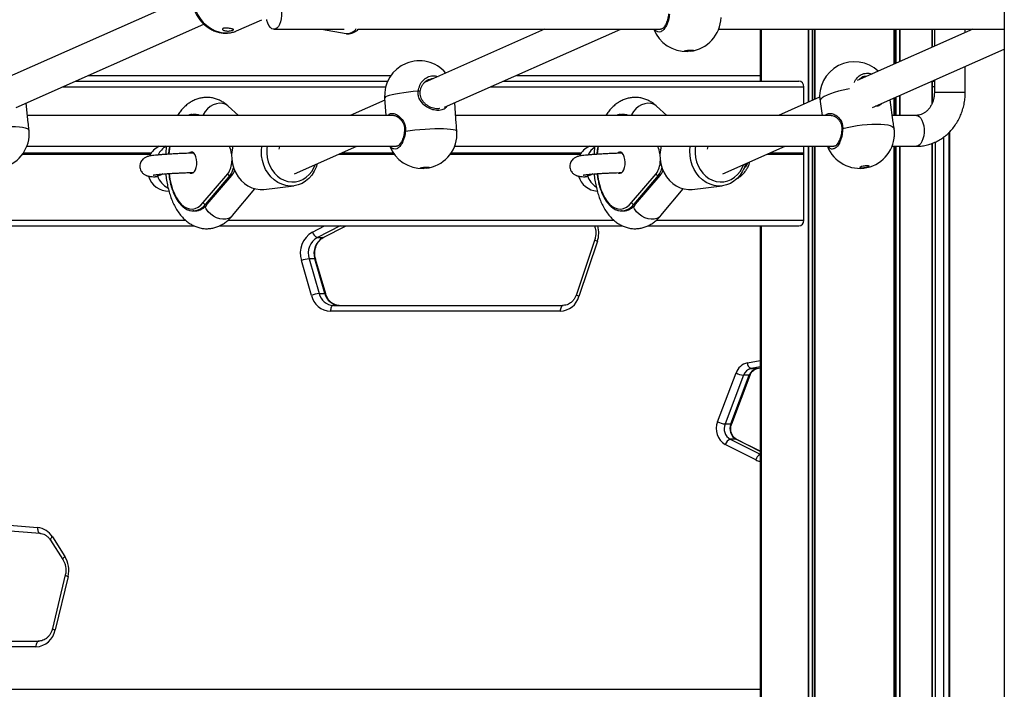
# Model space of a CAD drawing. Units: millimetres. Extents: x 504 to 13778, y 513 to 18132.
# Drawn here: x 6232 to 6742, y 13409 to 13756 of the extents above; entities that cross this region are included whole.
import ezdxf

# ---------------------------------------------------------------- set-up
doc = ezdxf.new("R2010")
doc.units = ezdxf.units.MM
doc.header["$LTSCALE"] = 100

msp = doc.modelspace()

# ---------------------------------------------------------------- linework, layer by layer
at = {"color": 7, "linetype": 'Continuous', "lineweight": 25}
for p, q in [((6742.05, 16023.72), (6742.05, 12523.72)), ((6321.34, 13767.89), (6218.84, 13722.44)), ((6344.72, 13749.81), (6357.72, 13755.58)), ((6230.54, 13710.12), (6327.82, 13753.26)), ((6344.38, 13749.67), (6344.72, 13749.81)), ((6364.05, 13750.61), (6400.33, 13750.61)), ((6388.67, 13750.61), (6401.46, 13748.36)), ((6407.68, 13750.61), (6564.12, 13750.61)), ((6504.08, 13750.61), (6441.98, 13723.08)), ((6452.38, 13710.19), (6543.55, 13750.61)), ((6594.21, 13750.61), (6742.05, 13750.61)), ((6615.65, 13750.61), (6615.65, 13723.72)), ((6616.16, 13750.61), (6616.16, 13723.72)), ((6725.78, 13750.61), (6665.92, 13724.07)), ((6704.65, 13741.24), (6704.65, 13750.61)), ((6704.91, 13741.36), (6704.91, 13750.61)), ((6705.85, 13750.61), (6705.85, 13741.78)), ((6721.85, 13748.87), (6721.85, 13750.61)), ((6673.89, 13710.1), (6742.05, 13740.32)), ((6721.85, 13718.01), (6721.85, 13731.37)), ((6445.27, 13724.79), (6444.65, 13724.63)), ((6668.22, 13725.55), (6668.04, 13725.41)), ((6705.85, 13724.27), (6705.85, 13718.01)), ((6261.21, 13723.72), (6422.87, 13723.72)), ((6482.91, 13723.72), (6635.72, 13723.72)), ((6638.27, 13711.81), (6638.27, 13720.72)), ((6704.65, 13712.22), (6704.65, 13723.74)), ((6704.91, 13712.88), (6704.91, 13723.85)), ((6704.91, 13723.72), (6705.85, 13723.72)), ((6421.4, 13713.95), (6403.48, 13706.01)), ((6421.33, 13714.96), (6421.99, 13706.01)), ((6646.48, 13715.45), (6625.19, 13706.01)), ((6684.6, 13702.26), (6682.91, 13714.1)), ((6236.87, 13702.02), (6235.78, 13712.45)), ((6345.74, 13706.01), (6340.4, 13710.81)), ((6449.45, 13709.52), (6449.95, 13709.73)), ((6458.41, 13701.75), (6457.61, 13712.5)), ((6567.44, 13706.01), (6562.1, 13710.81)), ((6646.66, 13713.25), (6647.7, 13706.01)), ((6425.96, 13706.01), (6236.46, 13706.01)), ((6425.96, 13706.01), (6236.46, 13706.01)), ((6321.8, 13706.49), (6322.23, 13706.51)), ((6323.1, 13706.51), (6322.23, 13706.51)), ((6652.49, 13706.01), (6458.1, 13706.01)), ((6652.49, 13706.01), (6458.1, 13706.01)), ((6543.5, 13706.49), (6543.93, 13706.51)), ((6544.8, 13706.51), (6543.93, 13706.51)), ((6652.49, 13705.92), (6652.37, 13705.93)), ((6696.53, 13706.01), (6684.06, 13706.01)), ((6713.92, 12546.72), (6713.92, 13697.69)), ((6236.12, 13690.01), (6427.44, 13690.01)), ((6236.12, 13690.01), (6427.44, 13690.01)), ((6374.6, 13675.7), (6406.87, 13690.01)), ((6457.53, 13690.01), (6653.84, 13690.01)), ((6457.53, 13690.01), (6653.84, 13690.01)), ((6596.3, 13675.7), (6628.57, 13690.01)), ((6638.27, 13686.53), (6638.27, 13690.01)), ((6683.99, 13690.01), (6696.53, 13690.01)), ((6704.65, 12523.72), (6704.65, 13691.52)), ((6704.91, 12523.72), (6704.91, 13691.62)), ((6638.2, 13686.33), (6638.25, 13686.43)), ((6638.25, 13686.02), (6638.2, 13686.12)), ((6638.27, 13651.72), (6638.27, 13685.92)), ((6327.44, 13660.81), (6340.11, 13675.69)), ((6341.23, 13674.83), (6328.56, 13659.95)), ((6329.47, 13659.95), (6342.15, 13674.83)), ((6342.15, 13674.83), (6341.23, 13674.83)), ((6549.14, 13660.81), (6561.81, 13675.69)), ((6562.93, 13674.83), (6550.26, 13659.95)), ((6551.17, 13659.95), (6563.85, 13674.83)), ((6563.85, 13674.83), (6562.93, 13674.83)), ((6358.84, 13667.69), (6374.31, 13669.51)), ((6580.54, 13667.69), (6596.01, 13669.51)), ((6342.6, 13654.11), (6354.17, 13668)), ((6564.3, 13654.11), (6575.87, 13668)), ((6328.56, 13659.95), (6329.47, 13659.95)), ((6550.26, 13659.95), (6551.17, 13659.95)), ((6322.63, 13656.52), (6322.23, 13656.51)), ((6322.23, 13656.51), (6323.09, 13656.51)), ((6544.33, 13656.52), (6543.93, 13656.51)), ((6543.93, 13656.51), (6544.8, 13656.51)), ((6113.92, 13648.72), (6322.88, 13648.72)), ((6335.63, 13648.72), (6544.59, 13648.72)), ((6389.81, 13642.91), (6401.49, 13648.72)), ((6557.33, 13648.72), (6635.72, 13648.72)), ((6615.65, 13648.72), (6615.65, 12523.72)), ((6616.16, 13648.72), (6616.16, 12523.72)), ((6386.5, 13642.84), (6389.5, 13642.84)), ((6530.11, 13641.8), (6520.57, 13613.21)), ((6531.45, 13640.85), (6521.91, 13612.26)), ((6383.42, 13612.78), (6378.22, 13630.78)), ((6382.19, 13631.73), (6387.39, 13613.72)), ((6385.19, 13631.73), (6382.19, 13631.73)), ((6390.39, 13613.72), (6385.19, 13631.73)), ((6390.8, 13613.61), (6385.6, 13631.61)), ((6387.39, 13613.72), (6390.39, 13613.72)), ((6394.78, 13607.57), (6513.72, 13607.57)), ((6512.22, 13604.57), (6393.28, 13604.57)), ((6593.63, 13547.36), (6603.18, 13572.58)), ((6607.06, 13571.38), (6597.51, 13546.16)), ((6600.51, 13546.16), (6610.06, 13571.38)), ((6600.94, 13546.3), (6610.48, 13571.52)), ((6610.06, 13571.38), (6607.06, 13571.38)), ((6610.98, 13574.89), (6613.98, 13574.89)), ((6614.12, 13574.91), (6615.65, 13575.2)), ((6597.51, 13546.16), (6600.51, 13546.16)), ((6603.19, 13538.26), (6600.19, 13538.26)), ((6615.65, 13532.05), (6603.5, 13538.18)), ((6613.38, 13527.57), (6597.65, 13535.51)), ((6128.08, 13501.62), (6241.69, 13492.52)), ((6129.34, 13498.63), (6242.95, 13489.53)), ((6248.31, 13486.06), (6254.77, 13475.94)), ((6249.33, 13487.67), (6255.8, 13477.56)), ((6256.04, 13467.94), (6249.42, 13440.23)), ((6257.46, 13467.24), (6250.84, 13439.53)), ((6136.4, 13433.72), (6242.32, 13433.72)), ((6240.82, 13430.72), (6134.9, 13430.72)), ((5972.75, 13408.72), (6615.65, 13408.72)), ((6615.65, 13408.72), (6615.65, 13408.72))]:
    msp.add_line(p, q, dxfattribs=at)
at = {"color": 8, "linetype": 'Continuous', "lineweight": 25}
for p, q in [((6615.75, 13750.61), (6615.75, 13723.72)), ((6615.81, 13750.61), (6615.81, 13723.72)), ((6616.17, 13750.61), (6616.17, 13723.72)), ((6640.55, 13750.61), (6640.55, 13712.82)), ((6640.69, 13750.61), (6640.69, 13712.88)), ((6642.57, 13750.61), (6642.57, 13713.72)), ((6642.82, 13750.61), (6642.82, 13713.83)), ((6643.89, 13750.61), (6643.89, 13714.3)), ((6644, 13750.61), (6644, 13714.35)), ((6684.95, 13750.61), (6684.95, 13732.51)), ((6685.04, 13750.61), (6685.04, 13732.55)), ((6685.74, 13750.61), (6685.74, 13732.86)), ((6685.96, 13750.61), (6685.96, 13732.95)), ((6687.85, 13750.61), (6687.85, 13733.79)), ((6687.99, 13750.61), (6687.99, 13733.85)), ((6267.97, 13726.72), (6424.6, 13726.72)), ((6489.68, 13726.72), (6615.65, 13726.72)), ((6254.44, 13720.72), (6421.83, 13720.72)), ((6476.14, 13720.72), (6638.27, 13720.72)), ((6705.85, 13720.72), (6704.91, 13720.72)), ((6684.95, 13715), (6684.95, 13706.01)), ((6685.04, 13715.04), (6685.04, 13706.01)), ((6685.74, 13715.36), (6685.74, 13706.01)), ((6685.96, 13715.45), (6685.96, 13706.01)), ((6687.85, 13716.29), (6687.85, 13706.01)), ((6687.99, 13716.35), (6687.99, 13706.01)), ((6705.85, 13718.01), (6721.85, 13718.01)), ((6710.52, 13694.67), (6710.52, 12546.72)), ((6713.52, 12546.72), (6713.52, 13697.27)), ((6342.47, 13690.01), (6342.64, 13689.61)), ((6564.18, 13690.01), (6564.34, 13689.61)), ((6640.55, 13690.01), (6640.55, 12523.72)), ((6640.69, 13690.01), (6640.69, 12523.72)), ((6642.57, 13690.01), (6642.57, 12523.72)), ((6642.82, 13690.01), (6642.82, 12523.72)), ((6643.89, 13690.01), (6643.89, 12523.72)), ((6644, 13690.01), (6644, 12523.72)), ((6684.95, 13690.01), (6684.95, 12523.72)), ((6685.04, 13690.01), (6685.04, 12523.72)), ((6685.74, 13690.01), (6685.74, 12523.72)), ((6685.96, 13690.01), (6685.96, 12523.72)), ((6687.85, 13690.01), (6687.85, 12523.72)), ((6687.99, 13690.01), (6687.99, 12523.72)), ((6706.42, 12546.72), (6706.42, 13692.24)), ((6233.88, 13685.92), (6300.03, 13685.92)), ((6233.95, 13686.02), (6300.11, 13686.02)), ((6234.03, 13686.12), (6300.19, 13686.12)), ((6234.17, 13686.33), (6300.33, 13686.33)), ((6234.24, 13686.43), (6300.37, 13686.43)), ((6234.31, 13686.53), (6300.44, 13686.53)), ((6397.65, 13685.92), (6426.21, 13685.92)), ((6397.88, 13686.02), (6426.14, 13686.02)), ((6398.1, 13686.12), (6426.07, 13686.12)), ((6398.57, 13686.33), (6425.92, 13686.33)), ((6398.79, 13686.43), (6425.85, 13686.43)), ((6399.02, 13686.53), (6425.78, 13686.53)), ((6455.3, 13685.92), (6522.6, 13685.92)), ((6455.37, 13686.02), (6522.67, 13686.02)), ((6455.44, 13686.12), (6522.76, 13686.12)), ((6455.59, 13686.33), (6522.9, 13686.33)), ((6455.65, 13686.43), (6522.94, 13686.43)), ((6455.72, 13686.53), (6523, 13686.53)), ((6619.35, 13685.92), (6638.27, 13685.92)), ((6619.58, 13686.02), (6638.25, 13686.02)), ((6619.8, 13686.12), (6638.2, 13686.12)), ((6620.27, 13686.33), (6638.2, 13686.33)), ((6620.49, 13686.43), (6638.25, 13686.43)), ((6620.72, 13686.53), (6638.27, 13686.53)), ((6342.25, 13674.83), (6342.15, 13674.83)), ((6563.95, 13674.83), (6563.85, 13674.83)), ((6329.47, 13659.95), (6329.53, 13659.95)), ((6551.17, 13659.95), (6551.23, 13659.95)), ((6118.55, 13651.72), (6318.23, 13651.72)), ((6340.26, 13651.72), (6539.94, 13651.72)), ((6383.97, 13645.6), (6390.25, 13648.72)), ((6398.32, 13648.72), (6386.5, 13642.84)), ((6389.5, 13642.84), (6401.32, 13648.72)), ((6561.96, 13651.72), (6638.27, 13651.72)), ((6615.75, 13648.72), (6615.75, 12523.72)), ((6615.81, 13648.72), (6615.81, 12523.72)), ((6616.17, 13648.72), (6616.17, 12523.72)), ((6609.06, 13577.86), (6615.65, 13579.1)), ((6615.65, 13575.78), (6610.98, 13574.89)), ((6613.98, 13574.89), (6615.65, 13575.21)), ((6614.12, 13574.91), (6613.98, 13574.89)), ((6600.19, 13538.26), (6615.65, 13530.45)), ((6615.65, 13531.97), (6603.19, 13538.26))]:
    msp.add_line(p, q, dxfattribs=at)
at = {"color": 8, "linetype": 'Continuous', "lineweight": 25, "flags": 128}
for points in [[(6330.13, 13782.72), (6328.27, 13781.71), (6326.57, 13780.38), (6325.08, 13778.77), (6323.84, 13776.91), (6322.87, 13774.84), (6322.18, 13772.61), (6321.8, 13770.25), (6321.72, 13767.81), (6321.96, 13765.33), (6322.5, 13762.88), (6323.34, 13760.5), (6324.45, 13758.23), (6325.83, 13756.11), (6327.43, 13754.2), (6329.23, 13752.53), (6331.19, 13751.13), (6333.27, 13750.03), (6335.44, 13749.24), (6337.64, 13748.8), (6339.84, 13748.7), (6342, 13748.95), (6344.06, 13749.54), (6344.38, 13749.67)], [(6661.87, 13719.72), (6661.14, 13719.59), (6658.63, 13719.09), (6656.24, 13718.52), (6654.03, 13717.89), (6652.04, 13717.22), (6650.32, 13716.52), (6648.89, 13715.8), (6647.8, 13715.08), (6647.06, 13714.37), (6646.69, 13713.7), (6646.66, 13713.25)], [(6438.73, 13718.57), (6436.13, 13718.35), (6433.59, 13718.08), (6431.17, 13717.77), (6428.93, 13717.43), (6426.91, 13717.07), (6425.15, 13716.69), (6423.69, 13716.3), (6422.56, 13715.92), (6421.78, 13715.54), (6421.38, 13715.18), (6421.33, 13714.96)], [(6340.4, 13710.81), (6340.07, 13711.08), (6338.82, 13711.81), (6337.38, 13712.23), (6335.83, 13712.32), (6334.21, 13712.06), (6332.6, 13711.49), (6331.07, 13710.61), (6329.67, 13709.46), (6328.46, 13708.1), (6327.49, 13706.57), (6327.22, 13706.01)], [(6562.1, 13710.81), (6561.77, 13711.08), (6560.52, 13711.81), (6559.08, 13712.23), (6557.53, 13712.32), (6555.91, 13712.06), (6554.3, 13711.49), (6552.77, 13710.61), (6551.37, 13709.46), (6550.16, 13708.1), (6549.2, 13706.57), (6548.92, 13706.01)], [(6696.53, 13706.01), (6697.18, 13705.9), (6698.01, 13705.44), (6698.78, 13704.63), (6699.44, 13703.51), (6699.96, 13702.13), (6700.32, 13700.56), (6700.51, 13698.87), (6700.51, 13697.14), (6700.32, 13695.45), (6699.96, 13693.88), (6699.44, 13692.51), (6698.78, 13691.39), (6698.01, 13690.58), (6697.18, 13690.11), (6696.53, 13690.01)], [(6657.94, 13699.03), (6657.94, 13699.04), (6657.97, 13699.07), (6658.08, 13699.11), (6658.24, 13699.13), (6658.45, 13699.15)], [(6310.14, 13690.01), (6309.74, 13687.46), (6309.57, 13685.94)], [(6531.84, 13690.01), (6531.44, 13687.46), (6531.27, 13685.88)], [(6309.7, 13675.87), (6309.72, 13675.69), (6310.17, 13672.86), (6310.79, 13670.17), (6311.57, 13667.64), (6312.5, 13665.33), (6313.57, 13663.26), (6314.75, 13661.48), (6316.04, 13660), (6317.41, 13658.85), (6318.84, 13658.04), (6320.31, 13657.6), (6321.79, 13657.52), (6323.27, 13657.81), (6324.72, 13658.46), (6326.11, 13659.47), (6327.44, 13660.81)], [(6531.41, 13675.81), (6531.42, 13675.69), (6531.87, 13672.86), (6532.49, 13670.17), (6533.27, 13667.64), (6534.2, 13665.33), (6535.27, 13663.26), (6536.45, 13661.48), (6537.74, 13660), (6539.11, 13658.85), (6540.54, 13658.04), (6542.01, 13657.6), (6543.49, 13657.52), (6544.97, 13657.81), (6546.42, 13658.46), (6547.81, 13659.47), (6549.14, 13660.81)], [(6342.6, 13654.11), (6341.77, 13653.32), (6340.56, 13652.64), (6339.15, 13652.25), (6337.6, 13652.17), (6335.97, 13652.4), (6334.33, 13652.95), (6332.74, 13653.77), (6331.28, 13654.85), (6329.99, 13656.13), (6328.94, 13657.56), (6328.35, 13658.67)], [(6564.3, 13654.11), (6563.47, 13653.32), (6562.26, 13652.64), (6560.85, 13652.25), (6559.3, 13652.17), (6557.67, 13652.4), (6556.03, 13652.95), (6554.45, 13653.77), (6552.98, 13654.85), (6551.69, 13656.13), (6550.64, 13657.56), (6550.05, 13658.67)], [(6389.5, 13642.84), (6389.77, 13642.9), (6389.81, 13642.91)], [(6530.11, 13641.8), (6530.1, 13641.74), (6530.18, 13641.61), (6530.36, 13641.45), (6530.64, 13641.26), (6531.01, 13641.06), (6531.45, 13640.85)], [(6385.19, 13631.73), (6385.43, 13631.71), (6385.57, 13631.66), (6385.6, 13631.61)], [(6390.8, 13613.61), (6390.77, 13613.65), (6390.63, 13613.71), (6390.39, 13613.72)], [(6520.57, 13613.21), (6520.57, 13613.16), (6520.64, 13613.02), (6520.82, 13612.86), (6521.1, 13612.67), (6521.47, 13612.47), (6521.91, 13612.26)], [(6610.48, 13571.51), (6610.45, 13571.47), (6610.3, 13571.4), (6610.06, 13571.38)], [(6600.94, 13546.3), (6600.9, 13546.25), (6600.76, 13546.18), (6600.51, 13546.16)], [(6603.5, 13538.18), (6603.46, 13538.2), (6603.19, 13538.26)], [(6241.69, 13492.52), (6241.69, 13491.93), (6241.74, 13491.37), (6241.85, 13490.86), (6242, 13490.4), (6242.21, 13490.03), (6242.45, 13489.75), (6242.72, 13489.58), (6242.95, 13489.53)], [(6249.33, 13487.67), (6248.96, 13487.32), (6248.65, 13486.99), (6248.43, 13486.68), (6248.3, 13486.41), (6248.26, 13486.19), (6248.31, 13486.06)], [(6255.8, 13477.56), (6255.42, 13477.21), (6255.11, 13476.87), (6254.89, 13476.57), (6254.76, 13476.3), (6254.73, 13476.08), (6254.77, 13475.94)]]:
    msp.add_lwpolyline(points, dxfattribs=at)
at = {"color": 7, "linetype": 'Continuous', "lineweight": 25, "flags": 128}
for points in [[(6367.97, 13760.12), (6368.02, 13759.49), (6368.02, 13757.76), (6367.84, 13756.07), (6367.48, 13754.5), (6366.95, 13753.12), (6366.3, 13752), (6365.53, 13751.18), (6364.7, 13750.72), (6363.84, 13750.62), (6362.98, 13750.9), (6362.18, 13751.54), (6361.46, 13752.51), (6360.87, 13753.76), (6360.42, 13755.24), (6360.34, 13755.6)], [(6577.57, 13739.13), (6576.86, 13739.16), (6576.44, 13739.23), (6576.38, 13739.35), (6576.67, 13739.48), (6577.29, 13739.62), (6578.12, 13739.74), (6579.06, 13739.81), (6579.94, 13739.84), (6580.65, 13739.81), (6581.06, 13739.74), (6581.13, 13739.62), (6580.83, 13739.48), (6580.22, 13739.35), (6579.38, 13739.23), (6578.45, 13739.16), (6577.57, 13739.13)], [(6210.65, 13698.46), (6213.02, 13698.9), (6215.52, 13699.29), (6218.11, 13699.61), (6220.72, 13699.88), (6223.3, 13700.07), (6225.8, 13700.19), (6228.16, 13700.23), (6230.33, 13700.19), (6232.27, 13700.07), (6233.94, 13699.88), (6235.29, 13699.61), (6236.31, 13699.29), (6236.96, 13698.9), (6237.24, 13698.46)], [(6432.1, 13697.91), (6434.48, 13698.23), (6437, 13698.51), (6439.59, 13698.75), (6442.21, 13698.93), (6444.79, 13699.07), (6447.29, 13699.16), (6449.65, 13699.19), (6451.83, 13699.16), (6453.76, 13699.07), (6455.42, 13698.93), (6456.77, 13698.75), (6457.78, 13698.51), (6458.43, 13698.23), (6458.7, 13697.91)], [(6658.45, 13699.15), (6660.8, 13699.73), (6663.29, 13700.25), (6665.86, 13700.69), (6668.46, 13701.04), (6671.03, 13701.3), (6673.52, 13701.46), (6675.88, 13701.51), (6678.06, 13701.46), (6680, 13701.3), (6681.68, 13701.04), (6683.04, 13700.69), (6684.07, 13700.25), (6684.74, 13699.73), (6685.04, 13699.15)], [(6342.74, 13690.01), (6342.36, 13688.23), (6342.12, 13685.78), (6342.2, 13683.3), (6342.59, 13680.85), (6343.28, 13678.48), (6344.26, 13676.24), (6345.51, 13674.17), (6347.01, 13672.33), (6348.71, 13670.75), (6350.58, 13669.46), (6352.59, 13668.5), (6354.69, 13667.88), (6356.83, 13667.61), (6358.84, 13667.69)], [(6386.42, 13680.94), (6385.87, 13679.22), (6384.89, 13677.06), (6383.63, 13675.09), (6382.14, 13673.37), (6380.44, 13671.93), (6378.56, 13670.79), (6376.55, 13669.98), (6374.45, 13669.53), (6372.31, 13669.43), (6370.16, 13669.7), (6368.06, 13670.32), (6366.05, 13671.29), (6364.18, 13672.58), (6362.48, 13674.16), (6360.99, 13676), (6359.74, 13678.06), (6358.75, 13680.3), (6358.06, 13682.68), (6357.67, 13685.13), (6357.6, 13687.6), (6357.83, 13690.01)], [(6360.58, 13690.01), (6360.41, 13688.8), (6360.32, 13686.51), (6360.54, 13684.23), (6361.06, 13681.99), (6361.87, 13679.87), (6362.94, 13677.9), (6364.26, 13676.13), (6365.79, 13674.6), (6367.5, 13673.36), (6369.34, 13672.42), (6371.28, 13671.81), (6373.26, 13671.55), (6375.24, 13671.64), (6377.18, 13672.07), (6379.03, 13672.85), (6380.75, 13673.94), (6382.29, 13675.33), (6383.62, 13676.99), (6384.71, 13678.86), (6385.38, 13680.48)], [(6366.98, 13690.01), (6366.97, 13689.98), (6366.56, 13688.58)], [(6564.44, 13690.01), (6564.06, 13688.23), (6563.83, 13685.78), (6563.9, 13683.3), (6564.29, 13680.85), (6564.98, 13678.48), (6565.97, 13676.24), (6567.22, 13674.17), (6568.71, 13672.33), (6570.41, 13670.75), (6572.28, 13669.46), (6574.29, 13668.5), (6576.39, 13667.88), (6578.54, 13667.61), (6580.54, 13667.69)], [(6608.12, 13680.94), (6607.57, 13679.22), (6606.59, 13677.06), (6605.34, 13675.09), (6603.84, 13673.37), (6602.14, 13671.93), (6600.26, 13670.79), (6598.25, 13669.98), (6596.15, 13669.53), (6594.01, 13669.43), (6591.86, 13669.7), (6589.76, 13670.32), (6587.76, 13671.29), (6585.88, 13672.58), (6584.18, 13674.16), (6582.69, 13676), (6581.44, 13678.06), (6580.46, 13680.3), (6579.76, 13682.68), (6579.38, 13685.13), (6579.3, 13687.6), (6579.53, 13690.01)], [(6582.28, 13690.01), (6582.11, 13688.8), (6582.03, 13686.51), (6582.25, 13684.23), (6582.77, 13681.99), (6583.57, 13679.87), (6584.65, 13677.9), (6585.96, 13676.13), (6587.49, 13674.6), (6589.2, 13673.36), (6591.04, 13672.42), (6592.98, 13671.81), (6594.96, 13671.55), (6596.95, 13671.64), (6598.89, 13672.07), (6600.73, 13672.85), (6602.45, 13673.94), (6603.99, 13675.33), (6605.32, 13676.99), (6606.41, 13678.86), (6607.08, 13680.48)], [(6588.68, 13690.01), (6588.67, 13689.98), (6588.27, 13688.58)], [(6321.2, 13687), (6320.5, 13686.73), (6320.11, 13686.4)], [(6320.35, 13676.4), (6320.81, 13676.12), (6321.52, 13676.02), (6322.23, 13676.29), (6322.88, 13676.91), (6323.42, 13677.85), (6323.82, 13679.04), (6324.06, 13680.4), (6324.11, 13681.83), (6323.97, 13683.24), (6323.66, 13684.53), (6323.19, 13685.62), (6322.59, 13686.42), (6321.92, 13686.89), (6321.2, 13687), (6321.2, 13687)], [(6542.9, 13687), (6542.2, 13686.73), (6541.79, 13686.38)], [(6542.06, 13676.38), (6542.51, 13676.12), (6543.23, 13676.02), (6543.93, 13676.29), (6544.58, 13676.91), (6545.12, 13677.85), (6545.52, 13679.04), (6545.76, 13680.4), (6545.81, 13681.83), (6545.67, 13683.24), (6545.36, 13684.53), (6544.89, 13685.62), (6544.3, 13686.42), (6543.62, 13686.89), (6542.9, 13687), (6542.9, 13687)], [(6440.88, 13678.53), (6440.18, 13678.55), (6439.76, 13678.63), (6439.7, 13678.75), (6439.99, 13678.88), (6440.61, 13679.02), (6441.44, 13679.13), (6442.37, 13679.21), (6443.26, 13679.24), (6443.97, 13679.21), (6444.38, 13679.13), (6444.45, 13679.02), (6444.15, 13678.88), (6443.54, 13678.75), (6442.7, 13678.63), (6441.77, 13678.55), (6440.88, 13678.53)], [(6668.52, 13678.75), (6667.82, 13678.8), (6667.39, 13678.95), (6667.32, 13679.16), (6667.6, 13679.41), (6668.2, 13679.67), (6669.02, 13679.88), (6669.95, 13680.02), (6670.83, 13680.07), (6671.54, 13680.02), (6671.97, 13679.88), (6672.04, 13679.67), (6671.76, 13679.41), (6671.16, 13679.16), (6670.33, 13678.95), (6669.41, 13678.8), (6668.52, 13678.75)], [(6394.78, 13607.57), (6394.49, 13607.51), (6394.21, 13607.34), (6393.95, 13607.07), (6393.72, 13606.69), (6393.53, 13606.24), (6393.39, 13605.72), (6393.31, 13605.16), (6393.28, 13604.57)], [(6513.72, 13607.57), (6513.42, 13607.51), (6513.14, 13607.34), (6512.88, 13607.07), (6512.66, 13606.69), (6512.47, 13606.24), (6512.33, 13605.72), (6512.25, 13605.16), (6512.22, 13604.57)], [(6242.32, 13433.72), (6242.03, 13433.67), (6241.75, 13433.49), (6241.49, 13433.22), (6241.26, 13432.84), (6241.07, 13432.39), (6240.93, 13431.87), (6240.85, 13431.31), (6240.82, 13430.72)]]:
    msp.add_lwpolyline(points, dxfattribs=at)
at = {"color": 7, "linetype": 'Continuous', "lineweight": 25}
for centre, radius, start, end in [((6577.44, 13757.13), 18, 276.4419, 358.5771), ((6577.44, 13757.13), 18, 201.2247, 272.1079), ((6439.28, 13716.3), 18, 40.3542, 184.2749), ((6664.48, 13715.8), 18, 46.7278, 188.131), ((6219.35, 13696.54), 18, 201.277, 0.1382), ((6440.75, 13696.52), 18, 276.4419, 358.5771), ((6667.23, 13696.57), 18, 201.3656, 2.5637), ((6309.01, 13680.5), 10.44, 114.4041, 154.2977), ((6313.76, 13680.82), 10.76, 121.3935, 153.8476), ((6440.75, 13696.52), 18, 201.2247, 272.1079), ((6531.58, 13680.5), 10.44, 114.4041, 154.2977), ((6536.42, 13680.76), 10.87, 125.7789, 153.783), ((6599.62, 13685.58), 10.54, 315.6744, 337.0523), ((6599.67, 13685.55), 10.47, 315.6767, 337.1071), ((6668.76, 13685.84), 5.97, 272.0982, 284.1637), ((6309.4, 13677.6), 10.78, 196.7933, 271.3078), ((6314.66, 13678.71), 11.68, 200.4761, 242.1353), ((6341.29, 13676.06), 1.24, 197.546, 267.2179), ((6532.07, 13677.67), 10.89, 197.0171, 266.0626), ((6537.54, 13678.94), 12.04, 200.9706, 235.7101), ((6562.99, 13676.06), 1.24, 197.546, 267.2179), ((6328.62, 13661.18), 1.24, 197.546, 267.2179), ((6550.32, 13661.18), 1.24, 197.546, 267.2179), ((6390.25, 13634.64), 12.63, 119.8135, 197.7862), ((6391.21, 13634.62), 9.47, 119.8135, 197.7862), ((6387.74, 13646.52), 3.88, 193.7366, 251.3316), ((6394.21, 13634.62), 9.47, 119.8135, 197.7862), ((6383.4, 13617.92), 13.86, 95.0064, 111.9198), ((6388.6, 13599.92), 13.86, 95.0064, 111.9198), ((6393.79, 13615.21), 10.65, 193.2228, 267.2478), ((6395.16, 13615.55), 7.99, 193.2228, 267.2478), ((6398.16, 13615.55), 7.99, 193.2228, 267.2478), ((6511.75, 13615.12), 10.56, 272.5312, 344.2708), ((6610.83, 13569.97), 8.08, 102.6384, 161.1648), ((6612.17, 13577.77), 3.11, 178.3889, 247.5497), ((6608.28, 13582.18), 10.87, 242.026, 263.5671), ((6612.16, 13569.64), 5.39, 102.6384, 161.1648), ((6615.16, 13569.64), 5.39, 102.6384, 161.1648), ((6602.47, 13543.75), 9.55, 157.7927, 239.6838), ((6598.73, 13556.96), 10.87, 242.026, 263.5671), ((6603.4, 13543.75), 6.37, 157.7927, 239.6838), ((6606.4, 13543.75), 6.37, 157.7927, 239.6838), ((6601.43, 13534.56), 3.9, 108.5827, 165.9288), ((6240.66, 13482.43), 10.14, 31.1126, 84.1349), ((6244.34, 13470.43), 13.49, 346.3423, 31.8997), ((6240.25, 13441.47), 10.76, 273.0131, 349.6363)]:
    msp.add_arc(centre, radius, start, end, dxfattribs=at)
at = {"color": 8, "linetype": 'Continuous', "lineweight": 25}
for centre, radius, start, end in [((6401.72, 13754.25), 5.9, 267.5024, 326.9375), ((6438.71, 13716.26), 2.31, 63.1923, 89.4806), ((6322.19, 13699.89), 6.62, 67.6052, 89.6873), ((6323.11, 13699.89), 6.62, 67.6052, 89.6873), ((6543.89, 13699.89), 6.62, 67.6052, 89.6873), ((6544.81, 13699.89), 6.62, 67.6052, 89.6873), ((6431.76, 13695.55), 2.39, 81.6372, 93.9984), ((6329.81, 13684.4), 12.44, 7.8112, 26.7879), ((6551.51, 13684.4), 12.44, 7.8112, 26.7879), ((6330.21, 13682.64), 12.1, 324.9475, 358.9476), ((6333.07, 13681.16), 10.33, 322.1655, 347.1836), ((6551.91, 13682.64), 12.1, 324.9475, 358.9476), ((6554.78, 13681.16), 10.33, 322.1655, 347.1836), ((6334.72, 13680.71), 9.48, 321.6141, 340.4799), ((6556.42, 13680.71), 9.48, 321.6141, 340.4799), ((6321.72, 13664.93), 8.46, 276.1873, 323.9097), ((6322.63, 13665), 8.51, 273.479, 323.5789), ((6543.42, 13664.93), 8.46, 276.1873, 323.9097), ((6544.33, 13665), 8.51, 273.479, 323.5789), ((6518.41, 13645.16), 13.74, 341.6929, 15.0135), ((6617.51, 13526.41), 4.3, 115.6755, 164.2988), ((6616.53, 13533.79), 6.97, 243.0668, 262.7251), ((6257.72, 13469.57), 2.35, 224.1503, 263.4729), ((6251.1, 13441.87), 2.35, 224.1801, 263.4569)]:
    msp.add_arc(centre, radius, start, end, dxfattribs=at)
at = {"color": 7, "linetype": 'Continuous', "lineweight": 25}
for centre, major_axis, start_param, end_param in [((6635.72, 13720.72), (0, 3), 4.712389, 6.283185), ((6638.34, 13686.22), (0, 0.2), 1.029744, 2.111848), ((6638.1, 13686.53), (0, 0.2), 4.171337, 4.712389), ((6638.1, 13685.92), (0, 0.2), 4.712389, 5.253441), ((6635.72, 13651.72), (0, 3), 3.141593, 4.712389)]:
    msp.add_ellipse(centre, major_axis=major_axis, ratio=0.849897, start_param=start_param, end_param=end_param, dxfattribs=at)
for points, knots in [([(6330.26, 13782.77), (6330.23, 13782.76), (6329.55, 13782.53), (6328.32, 13781.79), (6326.62, 13780.56), (6325.13, 13779.06), (6323.86, 13777.34), (6322.82, 13775.43), (6322.03, 13773.35), (6321.51, 13771.15), (6321.27, 13768.86), (6321.32, 13766.52), (6321.65, 13764.17), (6322.26, 13761.86), (6323.13, 13759.62), (6324.27, 13757.49), (6325.63, 13755.52), (6327.21, 13753.74), (6328.98, 13752.18), (6330.9, 13750.87), (6332.94, 13749.83), (6335.06, 13749.1), (6337.23, 13748.68), (6339.4, 13748.57), (6341.52, 13748.79), (6343.18, 13749.17), (6344.08, 13749.58), (6344.34, 13749.69)], [0, 0, 0, 0, 0.001728, 0.043477, 0.085162, 0.126878, 0.168727, 0.210781, 0.253072, 0.295599, 0.338333, 0.381233, 0.424258, 0.467375, 0.510559, 0.553797, 0.597074, 0.640376, 0.683682, 0.726957, 0.770152, 0.813204, 0.856047, 0.898629, 0.940926, 0.982955, 1, 1, 1, 1]), ([(6568.26, 13758.54), (6568.21, 13758.08), (6568.1, 13757.1), (6567.76, 13755.63), (6567.3, 13754.21), (6566.73, 13752.97), (6566.1, 13751.96), (6565.45, 13751.22), (6564.83, 13750.78), (6564.39, 13750.61), (6564.17, 13750.63), (6564.1, 13750.64)], [0, 0, 0, 0, 0.104353, 0.226697, 0.348365, 0.469686, 0.588813, 0.706707, 0.82273, 0.940401, 1, 1, 1, 1]), ([(6341.55, 13750.98), (6341.86, 13750.92), (6342.47, 13750.8), (6343, 13750.61), (6343.1, 13750.43), (6342.96, 13750.28), (6342.75, 13750.17), (6342.44, 13750.05), (6341.9, 13749.9), (6341.06, 13749.74), (6339.93, 13749.67), (6338.84, 13749.76), (6337.97, 13750.02), (6337.43, 13750.38), (6337.34, 13750.7), (6337.48, 13750.92), (6337.69, 13751.06), (6338, 13751.16), (6338.54, 13751.24), (6339.37, 13751.25), (6340.51, 13751.14), (6341.2, 13751.03), (6341.55, 13750.98)], [0, 0, 0, 0, 0.063865, 0.126939, 0.18877, 0.219641, 0.250021, 0.280343, 0.311263, 0.373044, 0.436162, 0.500162, 0.564001, 0.626983, 0.688792, 0.719691, 0.750075, 0.780422, 0.811373, 0.873199, 0.936191, 1, 1, 1, 1]), ([(6401.47, 13748.37), (6401.5, 13748.36), (6401.98, 13748.22), (6402.95, 13748.26), (6404.29, 13748.48), (6405.58, 13749.01), (6406.72, 13749.71), (6407.38, 13750.33), (6407.68, 13750.61)], [0, 0, 0, 0, 0.017431, 0.217864, 0.415292, 0.616785, 0.829467, 1, 1, 1, 1]), ([(6439.77, 13718.32), (6439.84, 13718.78), (6439.99, 13719.75), (6440.53, 13721.13), (6441.29, 13722.4), (6442.26, 13723.46), (6443.39, 13724.25), (6444.4, 13724.73), (6445.04, 13724.82), (6445.23, 13724.84)], [0, 0, 0, 0, 0.139495, 0.296215, 0.452987, 0.610387, 0.768399, 0.92751, 1, 1, 1, 1]), ([(6666.73, 13724.43), (6666.8, 13724.51), (6667.17, 13724.95), (6667.68, 13725.33), (6668.14, 13725.52), (6668.2, 13725.55)], [0, 0, 0, 0, 0.177843, 0.887555, 1, 1, 1, 1]), ([(6340.4, 13710.81), (6339.98, 13711.16), (6339, 13712), (6337.32, 13713.12), (6335.37, 13714.1), (6333.29, 13714.83), (6331.11, 13715.26), (6328.87, 13715.36), (6326.67, 13715.15), (6324.55, 13714.63), (6322.52, 13713.83), (6320.58, 13712.75), (6318.74, 13711.41), (6317, 13709.79), (6315.42, 13708), (6314.52, 13706.65), (6314.09, 13706.01)], [0, 0, 0, 0, 0.052916, 0.126352, 0.197152, 0.266066, 0.340187, 0.412309, 0.483167, 0.553477, 0.624074, 0.695884, 0.769823, 0.846712, 0.927093, 1, 1, 1, 1]), ([(6449.48, 13709.54), (6449.18, 13709.49), (6448.51, 13709.39), (6447.29, 13709.5), (6445.94, 13709.83), (6444.58, 13710.41), (6443.25, 13711.21), (6442.02, 13712.25), (6440.98, 13713.47), (6440.2, 13714.86), (6439.77, 13716.31), (6439.64, 13717.49), (6439.76, 13718.14), (6439.79, 13718.32)], [0, 0, 0, 0, 0.0754569, 0.1708282, 0.2663564, 0.3623191, 0.4624435, 0.5655675, 0.6702675, 0.7725598, 0.8709592, 0.9650474, 1, 1, 1, 1]), ([(6562.1, 13710.81), (6561.69, 13711.16), (6560.7, 13712), (6559.02, 13713.12), (6557.07, 13714.1), (6554.99, 13714.83), (6552.81, 13715.26), (6550.57, 13715.36), (6548.37, 13715.15), (6546.25, 13714.63), (6544.22, 13713.83), (6542.28, 13712.75), (6540.44, 13711.41), (6538.7, 13709.79), (6537.13, 13708), (6536.22, 13706.65), (6535.79, 13706.01)], [0, 0, 0, 0, 0.052916, 0.126352, 0.197152, 0.266066, 0.340187, 0.412309, 0.483167, 0.553477, 0.624074, 0.695884, 0.769823, 0.846712, 0.927093, 1, 1, 1, 1]), ([(6705.85, 13718.01), (6705.85, 13717.72), (6705.83, 13716.8), (6705.64, 13715.27), (6705.19, 13713.47), (6704.53, 13711.8), (6703.68, 13710.29), (6702.68, 13708.98), (6701.56, 13707.89), (6700.34, 13707.03), (6699.05, 13706.43), (6697.78, 13706.07), (6696.93, 13706.03), (6696.53, 13706.01)], [0, 0, 0, 0, 0.042496, 0.135496, 0.228501, 0.321549, 0.414858, 0.508792, 0.603931, 0.701131, 0.801576, 0.906679, 1, 1, 1, 1]), ([(6696.53, 13690.01), (6697.12, 13690.02), (6698.6, 13690.05), (6700.96, 13690.39), (6703.59, 13691.06), (6706.12, 13692.03), (6708.55, 13693.29), (6710.85, 13694.83), (6712.98, 13696.63), (6714.93, 13698.67), (6716.68, 13700.93), (6718.2, 13703.39), (6719.48, 13706.02), (6720.5, 13708.79), (6721.25, 13711.67), (6721.71, 13714.58), (6721.85, 13716.7), (6721.85, 13717.83), (6721.85, 13718.01)], [0, 0, 0, 0, 0.043206, 0.109593, 0.17596, 0.242403, 0.309023, 0.375901, 0.443092, 0.510625, 0.578501, 0.646698, 0.715181, 0.783906, 0.85283, 0.921915, 0.987603, 1, 1, 1, 1]), ([(6321.74, 13706.45), (6321.51, 13706.44), (6320.79, 13706.42), (6320.08, 13706.17), (6319.61, 13706.01)], [0, 0, 0, 0, 0.3284183, 1, 1, 1, 1]), ([(6426.04, 13705.99), (6426.19, 13705.98), (6426.55, 13705.97), (6427.34, 13705.68), (6428.28, 13705.13), (6429.25, 13704.3), (6430.17, 13703.24), (6430.94, 13701.95), (6431.44, 13700.54), (6431.67, 13699.18), (6431.6, 13698.31), (6431.57, 13697.93)], [0, 0, 0, 0, 0.0797135, 0.1934279, 0.310517, 0.4304839, 0.5561364, 0.6810383, 0.8003603, 0.9142159, 1, 1, 1, 1]), ([(6543.45, 13706.45), (6543.21, 13706.44), (6542.49, 13706.42), (6541.79, 13706.17), (6541.31, 13706.01)], [0, 0, 0, 0, 0.328418, 1, 1, 1, 1]), ([(6652.38, 13705.98), (6652.45, 13705.99), (6652.75, 13706.03), (6653.46, 13705.87), (6654.45, 13705.44), (6655.46, 13704.73), (6656.42, 13703.76), (6657.21, 13702.57), (6657.73, 13701.22), (6657.96, 13700.02), (6657.92, 13699.28), (6657.91, 13699.03)], [0, 0, 0, 0, 0.037995, 0.165971, 0.294064, 0.424383, 0.559016, 0.691902, 0.818246, 0.939018, 1, 1, 1, 1]), ([(6237.24, 13698.46), (6237.15, 13699.37), (6237.01, 13700.65), (6236.9, 13701.71), (6236.87, 13702.02)], [0, 0, 0, 0, 0.706538, 1, 1, 1, 1]), ([(6458.7, 13697.91), (6458.63, 13698.82), (6458.52, 13700.18), (6458.44, 13701.35), (6458.41, 13701.75)], [0, 0, 0, 0, 0.662353, 1, 1, 1, 1]), ([(6657.93, 13699.04), (6657.91, 13698.58), (6657.86, 13697.6), (6657.62, 13696.09), (6657.25, 13694.57), (6656.76, 13693.2), (6656.19, 13692.02), (6655.56, 13691.1), (6654.93, 13690.44), (6654.36, 13690.1), (6654.02, 13689.99), (6653.86, 13690.02), (6653.84, 13690.02)], [0, 0, 0, 0, 0.096355, 0.209933, 0.323324, 0.436381, 0.547866, 0.658356, 0.766953, 0.874095, 0.982558, 1, 1, 1, 1]), ([(6685.04, 13699.15), (6684.91, 13700.05), (6684.75, 13701.18), (6684.62, 13702.08), (6684.59, 13702.26)], [0, 0, 0, 0, 0.798893, 1, 1, 1, 1]), ([(6685.13, 13694.87), (6685.14, 13694.9), (6685.34, 13695.86), (6685.25, 13697.4), (6685.08, 13698.8), (6685.04, 13699.15)], [0, 0, 0, 0, 0.020215, 0.757298, 1, 1, 1, 1]), ([(6237.29, 13696.58), (6237.31, 13696.86), (6237.35, 13697.47), (6237.28, 13698.11), (6237.24, 13698.46)], [0, 0, 0, 0, 0.448723, 1, 1, 1, 1]), ([(6431.58, 13697.94), (6431.53, 13697.48), (6431.42, 13696.49), (6431.08, 13695.03), (6430.62, 13693.61), (6430.05, 13692.36), (6429.42, 13691.36), (6428.77, 13690.62), (6428.15, 13690.18), (6427.71, 13690.01), (6427.49, 13690.03), (6427.42, 13690.03)], [0, 0, 0, 0, 0.104353, 0.226697, 0.348365, 0.469686, 0.588813, 0.706707, 0.82273, 0.940401, 1, 1, 1, 1]), ([(6458.69, 13696.08), (6458.72, 13696.34), (6458.78, 13696.93), (6458.73, 13697.56), (6458.7, 13697.91)], [0, 0, 0, 0, 0.4395398, 1, 1, 1, 1]), ([(6308.43, 13690.01), (6308.35, 13689.52), (6308.12, 13688.14), (6308.01, 13686.72), (6307.94, 13685.8)], [0, 0, 0, 0, 0.355126, 1, 1, 1, 1]), ([(6310, 13690.01), (6309.85, 13689.19), (6309.62, 13687.89), (6309.5, 13686.53), (6309.46, 13686.02)], [0, 0, 0, 0, 0.626758, 1, 1, 1, 1]), ([(6530.13, 13690.01), (6530.05, 13689.52), (6529.82, 13688.12), (6529.71, 13686.68), (6529.63, 13685.74)], [0, 0, 0, 0, 0.350154, 1, 1, 1, 1]), ([(6531.7, 13690.01), (6531.55, 13689.19), (6531.31, 13687.83), (6531.19, 13686.41), (6531.14, 13685.84)], [0, 0, 0, 0, 0.600081, 1, 1, 1, 1]), ([(6322.43, 13686.46), (6322.33, 13686.46), (6321.35, 13686.43), (6319.47, 13686.37), (6316.83, 13686.27), (6314.25, 13686.16), (6311.77, 13686.04), (6309.42, 13685.9), (6307.23, 13685.75), (6305.23, 13685.6), (6303.43, 13685.44), (6301.85, 13685.27), (6300.47, 13685.08), (6299.42, 13684.9), (6298.59, 13684.69), (6297.88, 13684.44), (6297.2, 13684.1), (6296.48, 13683.61), (6295.76, 13682.9), (6295.16, 13681.98), (6294.75, 13680.89), (6294.59, 13679.67), (6294.74, 13678.46), (6295.15, 13677.37), (6295.72, 13676.49), (6296.38, 13675.81), (6297.07, 13675.32), (6297.72, 13674.98), (6298.31, 13674.75), (6298.88, 13674.6), (6299.54, 13674.46), (6300.42, 13674.34), (6301.41, 13674.25), (6302.23, 13674.21), (6302.52, 13674.19)], [0, 0, 0, 0, 0.005064, 0.051815, 0.09857, 0.145347, 0.192173, 0.239082, 0.286127, 0.333389, 0.381017, 0.429309, 0.478972, 0.532268, 0.566779, 0.589449, 0.60736, 0.62534, 0.644373, 0.664601, 0.685621, 0.70706, 0.730082, 0.750725, 0.769627, 0.787217, 0.803765, 0.819785, 0.836613, 0.856009, 0.881587, 0.921624, 0.971884, 1, 1, 1, 1]), ([(6544.16, 13686.44), (6543.45, 13686.41), (6541.86, 13686.37), (6539.4, 13686.27), (6536.82, 13686.16), (6534.34, 13686.04), (6531.99, 13685.9), (6529.8, 13685.75), (6527.8, 13685.6), (6526, 13685.44), (6524.42, 13685.27), (6523.03, 13685.08), (6521.99, 13684.9), (6521.16, 13684.69), (6520.45, 13684.44), (6519.76, 13684.1), (6519.04, 13683.61), (6518.33, 13682.9), (6517.73, 13681.98), (6517.32, 13680.89), (6517.16, 13679.67), (6517.31, 13678.46), (6517.72, 13677.37), (6518.29, 13676.49), (6518.95, 13675.81), (6519.63, 13675.32), (6520.28, 13674.98), (6520.87, 13674.75), (6521.45, 13674.6), (6522.11, 13674.46), (6522.99, 13674.34), (6523.98, 13674.25), (6524.8, 13674.21), (6525.09, 13674.19)], [0, 0, 0, 0, 0.037639, 0.085093, 0.132569, 0.180095, 0.227706, 0.275454, 0.323423, 0.371763, 0.420777, 0.471183, 0.525275, 0.560302, 0.583311, 0.60149, 0.619739, 0.639056, 0.659586, 0.680921, 0.702681, 0.726047, 0.746998, 0.766182, 0.784036, 0.800831, 0.817091, 0.83417, 0.853857, 0.879817, 0.920452, 0.971464, 1, 1, 1, 1]), ([(6603.33, 13673.04), (6603.49, 13673.12), (6604.25, 13673.49), (6605.46, 13674.39), (6606.92, 13675.71), (6608.18, 13677.23), (6609.21, 13678.87), (6609.95, 13680.46), (6610.27, 13681.5), (6610.4, 13681.95)], [0, 0, 0, 0, 0.047286, 0.215439, 0.384482, 0.553192, 0.719942, 0.880606, 1, 1, 1, 1]), ([(6301.44, 13675.09), (6301.44, 13675.09), (6301.41, 13675.08), (6301.6, 13675.13), (6302.03, 13675.2), (6302.78, 13675.3), (6303.86, 13675.43), (6305.25, 13675.56), (6306.94, 13675.7), (6308.87, 13675.84), (6311.01, 13675.98), (6313.32, 13676.1), (6315.77, 13676.22), (6318.31, 13676.32), (6320.5, 13676.4), (6321.84, 13676.44), (6322.3, 13676.45)], [0, 0, 0, 0, 0.0134788, 0.0609452, 0.119585, 0.1885862, 0.2652728, 0.3467432, 0.4309313, 0.5166387, 0.6032167, 0.690312, 0.777723, 0.8653272, 0.9530443, 1, 1, 1, 1]), ([(6303.72, 13674.63), (6303.39, 13674.35), (6303.05, 13674.06), (6302.55, 13674.2), (6302.53, 13674.2)], [0, 0, 0, 0, 0.958653, 1, 1, 1, 1]), ([(6306.55, 13675.67), (6306.16, 13675.47), (6305.25, 13675.01), (6304.28, 13674.77), (6303.72, 13674.63)], [0, 0, 0, 0, 0.428943, 1, 1, 1, 1]), ([(6308.03, 13675.62), (6308.15, 13674.56), (6308.4, 13672.43), (6308.99, 13669.32), (6309.75, 13666.29), (6310.71, 13663.36), (6311.86, 13660.57), (6313.22, 13657.92), (6314.79, 13655.47), (6316.5, 13653.35), (6318.3, 13651.59), (6320.13, 13650.17), (6322.04, 13649.04), (6324.09, 13648.15), (6326.26, 13647.55), (6328.52, 13647.28), (6330.74, 13647.33), (6332.91, 13647.7), (6334.98, 13648.37), (6336.97, 13649.31), (6338.86, 13650.51), (6340.66, 13652), (6341.88, 13653.26), (6342.5, 13654), (6342.6, 13654.11)], [0, 0, 0, 0, 0.050909, 0.102289, 0.154108, 0.206511, 0.259621, 0.31349, 0.367975, 0.422321, 0.469092, 0.513857, 0.556854, 0.598485, 0.643472, 0.687023, 0.729549, 0.77156, 0.813464, 0.855816, 0.899164, 0.944037, 0.991796, 1, 1, 1, 1]), ([(6309.57, 13675.88), (6309.66, 13675.15), (6309.87, 13673.51), (6310.37, 13671.07), (6311.04, 13668.58), (6311.85, 13666.25), (6312.8, 13664.1), (6313.88, 13662.18), (6315.07, 13660.49), (6316.37, 13659.06), (6317.75, 13657.93), (6319.21, 13657.11), (6320.71, 13656.63), (6321.88, 13656.45), (6322.53, 13656.54), (6322.68, 13656.55)], [0, 0, 0, 0, 0.066672, 0.149452, 0.23234, 0.31537, 0.398581, 0.481999, 0.565617, 0.649337, 0.732803, 0.815465, 0.896709, 0.976332, 1, 1, 1, 1]), ([(6524.01, 13675.09), (6524.01, 13675.09), (6523.98, 13675.08), (6524.17, 13675.13), (6524.6, 13675.2), (6525.35, 13675.3), (6526.43, 13675.43), (6527.82, 13675.56), (6529.51, 13675.7), (6531.44, 13675.84), (6533.58, 13675.98), (6535.89, 13676.1), (6538.34, 13676.22), (6540.32, 13676.3), (6541.49, 13676.34), (6541.8, 13676.35)], [0, 0, 0, 0, 0.0150413, 0.0680101, 0.1334477, 0.2104476, 0.296024, 0.3869387, 0.4808862, 0.576529, 0.6731435, 0.7703351, 0.867879, 0.9656386, 1, 1, 1, 1]), ([(6526.29, 13674.63), (6525.96, 13674.35), (6525.62, 13674.06), (6525.11, 13674.2), (6525.09, 13674.2)], [0, 0, 0, 0, 0.958653, 1, 1, 1, 1]), ([(6529.12, 13675.67), (6528.73, 13675.47), (6527.82, 13675.01), (6526.85, 13674.77), (6526.29, 13674.63)], [0, 0, 0, 0, 0.428943, 1, 1, 1, 1]), ([(6529.73, 13675.62), (6529.86, 13674.56), (6530.1, 13672.43), (6530.69, 13669.32), (6531.46, 13666.29), (6532.41, 13663.36), (6533.56, 13660.57), (6534.92, 13657.92), (6536.49, 13655.47), (6538.2, 13653.35), (6540, 13651.59), (6541.83, 13650.17), (6543.74, 13649.04), (6545.79, 13648.15), (6547.96, 13647.55), (6550.22, 13647.28), (6552.45, 13647.33), (6554.61, 13647.7), (6556.69, 13648.37), (6558.67, 13649.31), (6560.56, 13650.51), (6562.36, 13652), (6563.58, 13653.26), (6564.21, 13654), (6564.3, 13654.11)], [0, 0, 0, 0, 0.050909, 0.102289, 0.154108, 0.206511, 0.259621, 0.31349, 0.367975, 0.422321, 0.469092, 0.513857, 0.556854, 0.598485, 0.643472, 0.687023, 0.729549, 0.77156, 0.813464, 0.855816, 0.899164, 0.944037, 0.991796, 1, 1, 1, 1]), ([(6531.28, 13675.83), (6531.37, 13675.11), (6531.57, 13673.49), (6532.07, 13671.07), (6532.74, 13668.58), (6533.56, 13666.25), (6534.51, 13664.1), (6535.58, 13662.18), (6536.77, 13660.49), (6538.07, 13659.06), (6539.46, 13657.93), (6540.91, 13657.11), (6542.42, 13656.63), (6543.58, 13656.45), (6544.23, 13656.54), (6544.38, 13656.55)], [0, 0, 0, 0, 0.065087, 0.148008, 0.231036, 0.314208, 0.39756, 0.481119, 0.56488, 0.648741, 0.732349, 0.815152, 0.896533, 0.976292, 1, 1, 1, 1]), ([(6542.72, 13676.38), (6542.97, 13676.39), (6543.38, 13676.41), (6543.8, 13676.42), (6543.96, 13676.42)], [0, 0, 0, 0, 0.6089536, 1, 1, 1, 1]), ([(6530.01, 13648.72), (6530.13, 13648.37), (6530.44, 13647.51), (6530.65, 13646.02), (6530.66, 13644.35), (6530.45, 13642.93), (6530.2, 13642.1), (6530.11, 13641.8)], [0, 0, 0, 0, 0.161812, 0.395903, 0.629341, 0.862353, 1, 1, 1, 1]), ([(6385.6, 13631.61), (6385.54, 13631.87), (6385.33, 13632.65), (6385.16, 13634.01), (6385.2, 13635.68), (6385.5, 13637.31), (6386.03, 13638.84), (6386.78, 13640.22), (6387.72, 13641.4), (6388.74, 13642.32), (6389.47, 13642.72), (6389.81, 13642.91)], [0, 0, 0, 0, 0.0576069, 0.1776687, 0.2976844, 0.4174951, 0.537181, 0.6569068, 0.7769734, 0.897891, 1, 1, 1, 1]), ([(6397.78, 13607.57), (6397.58, 13607.58), (6396.93, 13607.6), (6395.83, 13607.84), (6394.52, 13608.44), (6393.33, 13609.33), (6392.3, 13610.47), (6391.48, 13611.79), (6391.02, 13612.88), (6390.84, 13613.49), (6390.8, 13613.61)], [0, 0, 0, 0, 0.067545, 0.225127, 0.381291, 0.534005, 0.683416, 0.830482, 0.967246, 1, 1, 1, 1]), ([(6520.57, 13613.21), (6520.48, 13612.97), (6520.21, 13612.22), (6519.6, 13611.07), (6518.69, 13609.86), (6517.61, 13608.88), (6516.42, 13608.15), (6515.11, 13607.67), (6514.2, 13607.61), (6513.72, 13607.57)], [0, 0, 0, 0, 0.071661, 0.220952, 0.370553, 0.521132, 0.673598, 0.829066, 1, 1, 1, 1]), ([(6610.48, 13571.52), (6610.56, 13571.7), (6610.8, 13572.28), (6611.34, 13573.14), (6612.14, 13573.99), (6613.08, 13574.62), (6613.76, 13574.81), (6614.12, 13574.91)], [0, 0, 0, 0, 0.09967, 0.314524, 0.53063, 0.750577, 1, 1, 1, 1]), ([(6603.5, 13538.18), (6603.37, 13538.26), (6602.91, 13538.51), (6602.17, 13539.13), (6601.41, 13540.13), (6600.85, 13541.32), (6600.52, 13542.63), (6600.44, 13543.99), (6600.59, 13545.24), (6600.83, 13545.97), (6600.94, 13546.3)], [0, 0, 0, 0, 0.061706, 0.207523, 0.349233, 0.487518, 0.624063, 0.759715, 0.894855, 1, 1, 1, 1]), ([(6242.95, 13489.53), (6243.15, 13489.51), (6243.8, 13489.43), (6244.89, 13489.1), (6246.16, 13488.4), (6247.27, 13487.44), (6247.96, 13486.6), (6248.26, 13486.12), (6248.31, 13486.06)], [0, 0, 0, 0, 0.097753, 0.325052, 0.549392, 0.768567, 0.968363, 1, 1, 1, 1]), ([(6254.77, 13475.94), (6254.9, 13475.73), (6255.3, 13475.08), (6255.82, 13473.85), (6256.22, 13472.24), (6256.37, 13470.58), (6256.29, 13469.12), (6256.11, 13468.26), (6256.04, 13467.94)], [0, 0, 0, 0, 0.09358, 0.291286, 0.488504, 0.685007, 0.881052, 1, 1, 1, 1]), ([(6249.42, 13440.23), (6249.35, 13439.98), (6249.15, 13439.2), (6248.64, 13437.97), (6247.82, 13436.65), (6246.83, 13435.55), (6245.7, 13434.67), (6244.47, 13434.07), (6243.32, 13433.77), (6242.6, 13433.73), (6242.32, 13433.72)], [0, 0, 0, 0, 0.066271, 0.203997, 0.341875, 0.480313, 0.619993, 0.761862, 0.906931, 1, 1, 1, 1])]:
    msp.add_open_spline(points, degree=3, knots=knots, dxfattribs=at)
at = {"color": 8, "linetype": 'Continuous', "lineweight": 25}
for points, knots in [([(6568.79, 13758.52), (6568.63, 13757.45), (6568.32, 13755.3), (6567.24, 13752.47), (6565.86, 13750.36), (6564.27, 13749.17), (6562.71, 13749.13), (6561.58, 13749.68), (6561.16, 13750.47), (6561.09, 13750.61)], [0, 0, 0, 0, 0.161971, 0.323962, 0.485415, 0.646092, 0.806243, 0.966308, 1, 1, 1, 1]), ([(6438.73, 13718.57), (6438.95, 13719.62), (6439.39, 13721.71), (6441.16, 13724.27), (6443.5, 13725.99), (6446.23, 13726.76), (6448.05, 13726.36), (6448.95, 13726.17)], [0, 0, 0, 0, 0.201694, 0.403415, 0.604464, 0.804548, 1, 1, 1, 1]), ([(6446.2, 13724.95), (6446.13, 13724.96), (6445.81, 13725.02), (6445.51, 13724.89), (6445.27, 13724.79)], [0, 0, 0, 0, 0.227689, 1, 1, 1, 1]), ([(6664.44, 13723.11), (6664.87, 13723.95), (6665.76, 13725.67), (6668.04, 13727.35), (6670.69, 13727.97), (6672.66, 13727.94), (6673.55, 13727.47), (6673.57, 13727.46)], [0, 0, 0, 0, 0.24244, 0.494256, 0.744862, 0.994648, 1, 1, 1, 1]), ([(6670.74, 13726.21), (6670.68, 13726.21), (6669.85, 13726.33), (6668.92, 13726.09), (6668.26, 13725.58), (6668.22, 13725.55)], [0, 0, 0, 0, 0.062219, 0.936812, 1, 1, 1, 1]), ([(6453.59, 13710.72), (6453.29, 13710.33), (6452.48, 13709.29), (6450.38, 13708.57), (6447.68, 13708.54), (6444.94, 13709.33), (6442.31, 13710.8), (6440.18, 13712.87), (6439.17, 13714.8), (6438.66, 13716.66), (6438.7, 13717.73), (6438.73, 13718.57)], [0, 0, 0, 0, 0.08643, 0.232067, 0.363014, 0.484825, 0.611629, 0.750129, 0.861838, 0.890681, 1, 1, 1, 1]), ([(6678.81, 13712.28), (6678.61, 13712.04), (6677.93, 13711.22), (6676.66, 13710.71), (6675.5, 13710.74), (6675.33, 13710.74)], [0, 0, 0, 0, 0.262035, 0.890212, 1, 1, 1, 1]), ([(6423.33, 13706.01), (6423.44, 13706.21), (6423.83, 13706.91), (6425.13, 13707.13), (6426.97, 13706.74), (6429, 13705.5), (6430.79, 13703.57), (6431.68, 13701.68), (6432.15, 13699.84), (6432.13, 13698.77), (6432.1, 13697.91)], [0, 0, 0, 0, 0.066683, 0.225832, 0.373876, 0.527988, 0.696316, 0.832084, 0.867138, 1, 1, 1, 1]), ([(6649.48, 13706.01), (6649.5, 13706.05), (6649.78, 13706.67), (6650.94, 13707.05), (6652.76, 13707.07), (6654.87, 13706.17), (6656.77, 13704.53), (6657.79, 13702.79), (6658.37, 13701.05), (6658.42, 13699.99), (6658.45, 13699.15)], [0, 0, 0, 0, 0.012936, 0.181249, 0.337819, 0.500806, 0.678828, 0.822414, 0.859486, 1, 1, 1, 1]), ([(6658.45, 13699.15), (6658.36, 13698.07), (6658.19, 13695.91), (6657.31, 13692.88), (6656.07, 13690.46), (6654.58, 13688.9), (6653.02, 13688.41), (6651.71, 13688.79), (6651.11, 13689.68), (6650.89, 13690.01)], [0, 0, 0, 0, 0.153044, 0.306108, 0.458663, 0.610485, 0.76181, 0.913053, 1, 1, 1, 1]), ([(6432.1, 13697.91), (6431.95, 13696.84), (6431.64, 13694.7), (6430.56, 13691.87), (6429.18, 13689.75), (6427.59, 13688.56), (6426.02, 13688.52), (6424.9, 13689.08), (6424.48, 13689.87), (6424.4, 13690.01)], [0, 0, 0, 0, 0.161971, 0.323962, 0.485415, 0.646092, 0.806243, 0.966308, 1, 1, 1, 1])]:
    msp.add_open_spline(points, degree=3, knots=knots, dxfattribs=at)

doc.saveas('drawing.dxf')
